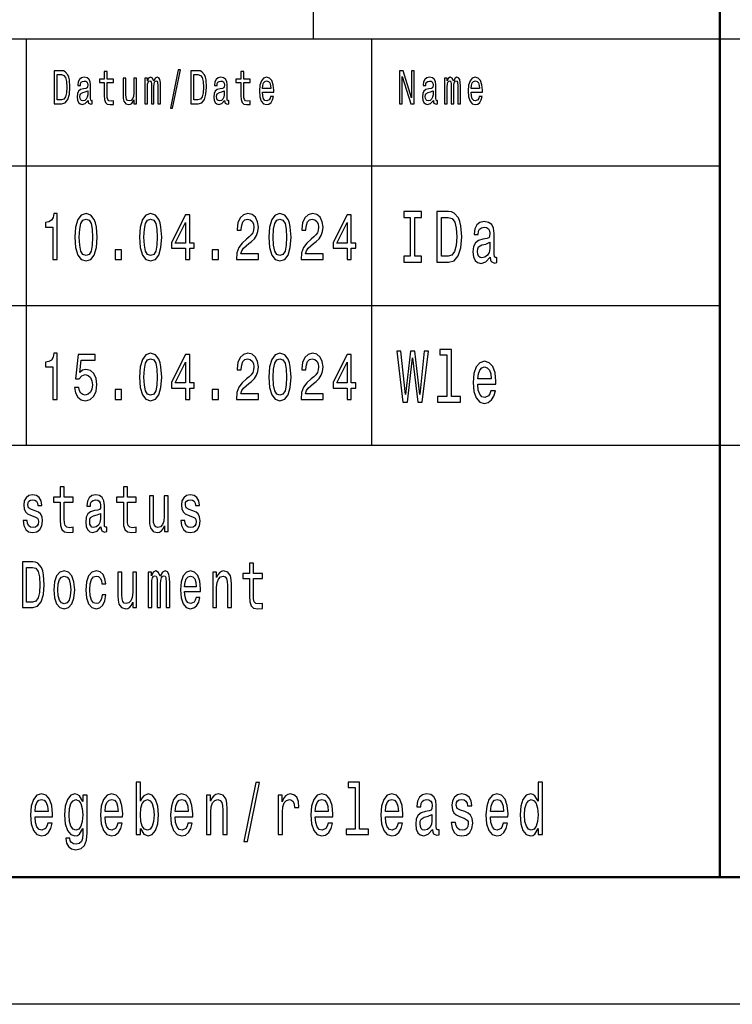
# Model space of a CAD drawing. Extents: x 0 to 1189, y 0 to 841.
# Drawn here: x 1077 to 1105, y 0 to 39 of the extents above; entities that cross this region are included whole.
import ezdxf

# ---------------------------------------------------------------- set-up
doc = ezdxf.new("R2010")
doc.units = 0

msp = doc.modelspace()

# ---------------------------------------------------------------- linework, layer by layer
at = {"color": 7, "lineweight": 25}
for p, q in [((1089, 38), (1089, 55)), ((1004, 38), (1184, 38)), ((1077.7, 22), (1077.7, 38)), ((1091.3, 22), (1091.3, 38)), ((1064, 33), (1105, 33)), ((1064, 27.5), (1105, 27.5)), ((1064, 22), (1184, 22)), ((1189, 0), (0, 0))]:
    msp.add_line(p, q, dxfattribs=at)
at = {"color": 7, "lineweight": 50}
for p, q in [((1105, 5), (1105, 55)), ((1184, 5), (5, 5))]:
    msp.add_line(p, q, dxfattribs=at)
at = {"color": 7, "lineweight": 25}
for points in [[(1079.082, 36.742), (1078.788, 36.742), (1078.788, 35.442), (1079.082, 35.442), (1079.221, 35.483), (1079.324, 35.609), (1079.388, 35.813), (1079.411, 36.092), (1079.39, 36.377), (1079.365, 36.489), (1079.329, 36.579), (1079.226, 36.701), (1079.159, 36.731)], [(1079.073, 36.587), (1079.17, 36.559), (1079.236, 36.472), (1079.276, 36.319), (1079.288, 36.092), (1079.274, 35.873), (1079.235, 35.719), (1079.167, 35.628), (1079.073, 35.598), (1078.906, 35.598), (1078.906, 36.587)], [(1080.123, 35.573), (1080.123, 35.568), (1080.129, 35.504), (1080.148, 35.459), (1080.229, 35.423), (1080.291, 35.438), (1080.291, 35.566), (1080.264, 35.56), (1080.229, 35.584), (1080.222, 35.659), (1080.222, 36.18), (1080.207, 36.313), (1080.162, 36.407), (1080.085, 36.463), (1079.975, 36.484), (1079.868, 36.461), (1079.789, 36.397), (1079.739, 36.298), (1079.723, 36.167), (1079.723, 36.156), (1079.823, 36.156), (1079.832, 36.234), (1079.86, 36.291), (1079.906, 36.324), (1079.971, 36.337), (1080.034, 36.328), (1080.078, 36.3), (1080.105, 36.251), (1080.114, 36.184), (1080.109, 36.105), (1080.089, 36.066), (1080.037, 36.047), (1079.942, 36.032), (1079.832, 35.998), (1079.755, 35.938), (1079.709, 35.845), (1079.695, 35.706), (1079.708, 35.583), (1079.747, 35.491), (1079.811, 35.433), (1079.899, 35.412), (1080.017, 35.451)], [(1080.764, 36.274), (1080.764, 35.77), (1080.771, 35.607), (1080.807, 35.495), (1080.878, 35.429), (1080.999, 35.406), (1081.132, 35.416), (1081.132, 35.558), (1081.035, 35.547), (1080.947, 35.562), (1080.9, 35.609), (1080.88, 35.687), (1080.876, 35.798), (1080.876, 36.274), (1081.132, 36.274), (1081.132, 36.414), (1080.876, 36.414), (1080.876, 36.708), (1080.764, 36.708), (1080.764, 36.414), (1080.57, 36.414), (1080.57, 36.274)], [(1082.037, 36.448), (1081.925, 36.448), (1081.925, 35.867), (1081.913, 35.732), (1081.876, 35.635), (1081.818, 35.575), (1081.743, 35.556), (1081.683, 35.571), (1081.645, 35.616), (1081.624, 35.693), (1081.618, 35.802), (1081.618, 36.448), (1081.506, 36.448), (1081.506, 35.787), (1081.51, 35.654), (1081.534, 35.543), (1081.608, 35.442), (1081.727, 35.406), (1081.79, 35.42), (1081.845, 35.453), (1081.892, 35.511), (1081.93, 35.596), (1081.93, 35.442), (1082.037, 35.442)], [(1082.362, 35.442), (1082.466, 35.442), (1082.466, 36.115), (1082.472, 36.216), (1082.491, 36.289), (1082.52, 36.332), (1082.558, 36.349), (1082.589, 36.334), (1082.609, 36.296), (1082.62, 36.233), (1082.624, 36.148), (1082.624, 35.442), (1082.72, 35.442), (1082.72, 36.115), (1082.727, 36.214), (1082.746, 36.287), (1082.776, 36.332), (1082.815, 36.349), (1082.845, 36.334), (1082.865, 36.296), (1082.878, 36.148), (1082.878, 35.442), (1082.981, 35.442), (1082.981, 36.137), (1082.975, 36.281), (1082.955, 36.392), (1082.914, 36.459), (1082.848, 36.484), (1082.77, 36.446), (1082.71, 36.337), (1082.663, 36.444), (1082.584, 36.484), (1082.511, 36.446), (1082.462, 36.341), (1082.462, 36.448), (1082.362, 36.448)], [(1083.369, 35.268), (1083.457, 35.268), (1083.765, 36.778), (1083.676, 36.778)], [(1084.463, 36.742), (1084.169, 36.742), (1084.169, 35.442), (1084.463, 35.442), (1084.602, 35.483), (1084.705, 35.609), (1084.769, 35.813), (1084.792, 36.092), (1084.771, 36.377), (1084.746, 36.489), (1084.71, 36.579), (1084.607, 36.701), (1084.539, 36.731)], [(1084.454, 36.587), (1084.551, 36.559), (1084.617, 36.472), (1084.657, 36.319), (1084.669, 36.092), (1084.655, 35.873), (1084.616, 35.719), (1084.548, 35.628), (1084.454, 35.598), (1084.287, 35.598), (1084.287, 36.587)], [(1085.504, 35.573), (1085.504, 35.568), (1085.51, 35.504), (1085.529, 35.459), (1085.609, 35.423), (1085.672, 35.438), (1085.672, 35.566), (1085.645, 35.56), (1085.609, 35.584), (1085.603, 35.659), (1085.603, 36.18), (1085.588, 36.313), (1085.543, 36.407), (1085.465, 36.463), (1085.356, 36.484), (1085.249, 36.461), (1085.17, 36.397), (1085.12, 36.298), (1085.104, 36.167), (1085.104, 36.156), (1085.204, 36.156), (1085.213, 36.234), (1085.241, 36.291), (1085.287, 36.324), (1085.352, 36.337), (1085.415, 36.328), (1085.459, 36.3), (1085.486, 36.251), (1085.495, 36.184), (1085.49, 36.105), (1085.469, 36.066), (1085.418, 36.047), (1085.323, 36.032), (1085.213, 35.998), (1085.136, 35.938), (1085.09, 35.845), (1085.076, 35.706), (1085.089, 35.583), (1085.128, 35.491), (1085.192, 35.433), (1085.28, 35.412), (1085.398, 35.451)], [(1086.145, 36.274), (1086.145, 35.77), (1086.152, 35.607), (1086.188, 35.495), (1086.259, 35.429), (1086.38, 35.406), (1086.513, 35.416), (1086.513, 35.558), (1086.416, 35.547), (1086.328, 35.562), (1086.281, 35.609), (1086.26, 35.687), (1086.257, 35.798), (1086.257, 36.274), (1086.513, 36.274), (1086.513, 36.414), (1086.257, 36.414), (1086.257, 36.708), (1086.145, 36.708), (1086.145, 36.414), (1085.951, 36.414), (1085.951, 36.274)], [(1086.989, 35.897), (1087.438, 35.897), (1087.439, 35.974), (1087.418, 36.189), (1087.362, 36.351), (1087.273, 36.448), (1087.155, 36.484), (1087.039, 36.446), (1086.95, 36.341), (1086.892, 36.171), (1086.872, 35.946), (1086.891, 35.716), (1086.948, 35.547), (1087.036, 35.442), (1087.151, 35.406), (1087.25, 35.431), (1087.332, 35.495), (1087.392, 35.596), (1087.426, 35.731), (1087.315, 35.731), (1087.292, 35.656), (1087.259, 35.599), (1087.165, 35.554), (1087.092, 35.575), (1087.037, 35.641), (1087.002, 35.747), (1086.989, 35.892)], [(1092.393, 35.442), (1092.499, 35.442), (1092.499, 36.508), (1092.838, 35.442), (1092.974, 35.442), (1092.974, 36.742), (1092.867, 36.742), (1092.867, 35.676), (1092.532, 36.742), (1092.393, 36.742)], [(1093.723, 35.573), (1093.723, 35.568), (1093.729, 35.504), (1093.748, 35.459), (1093.829, 35.423), (1093.891, 35.438), (1093.891, 35.566), (1093.864, 35.56), (1093.829, 35.584), (1093.822, 35.659), (1093.822, 36.18), (1093.807, 36.313), (1093.762, 36.407), (1093.685, 36.463), (1093.575, 36.484), (1093.468, 36.461), (1093.389, 36.397), (1093.339, 36.298), (1093.323, 36.167), (1093.323, 36.156), (1093.424, 36.156), (1093.432, 36.234), (1093.461, 36.291), (1093.506, 36.324), (1093.571, 36.337), (1093.634, 36.328), (1093.678, 36.3), (1093.705, 36.251), (1093.714, 36.184), (1093.709, 36.105), (1093.689, 36.066), (1093.638, 36.047), (1093.542, 36.032), (1093.432, 35.998), (1093.355, 35.938), (1093.309, 35.845), (1093.295, 35.706), (1093.308, 35.583), (1093.347, 35.491), (1093.411, 35.433), (1093.499, 35.412), (1093.617, 35.451)], [(1094.169, 35.442), (1094.272, 35.442), (1094.272, 36.115), (1094.278, 36.216), (1094.297, 36.289), (1094.327, 36.332), (1094.365, 36.349), (1094.396, 36.334), (1094.416, 36.296), (1094.426, 36.233), (1094.43, 36.148), (1094.43, 35.442), (1094.527, 35.442), (1094.527, 36.115), (1094.533, 36.214), (1094.552, 36.287), (1094.583, 36.332), (1094.621, 36.349), (1094.652, 36.334), (1094.672, 36.296), (1094.685, 36.148), (1094.685, 35.442), (1094.788, 35.442), (1094.788, 36.137), (1094.781, 36.281), (1094.761, 36.392), (1094.72, 36.459), (1094.654, 36.484), (1094.576, 36.446), (1094.517, 36.337), (1094.469, 36.444), (1094.391, 36.484), (1094.318, 36.446), (1094.268, 36.341), (1094.268, 36.448), (1094.169, 36.448)], [(1095.208, 35.897), (1095.657, 35.897), (1095.658, 35.974), (1095.638, 36.189), (1095.582, 36.351), (1095.492, 36.448), (1095.374, 36.484), (1095.258, 36.446), (1095.169, 36.341), (1095.111, 36.171), (1095.091, 35.946), (1095.11, 35.716), (1095.167, 35.547), (1095.255, 35.442), (1095.37, 35.406), (1095.469, 35.431), (1095.551, 35.495), (1095.611, 35.596), (1095.645, 35.731), (1095.534, 35.731), (1095.511, 35.656), (1095.478, 35.599), (1095.384, 35.554), (1095.312, 35.575), (1095.257, 35.641), (1095.221, 35.747), (1095.208, 35.892)], [(1086.989, 36.036), (1087.003, 36.165), (1087.037, 36.261), (1087.09, 36.319), (1087.158, 36.339), (1087.226, 36.319), (1087.278, 36.261), (1087.31, 36.165), (1087.322, 36.036)], [(1095.208, 36.036), (1095.222, 36.165), (1095.257, 36.261), (1095.309, 36.319), (1095.378, 36.339), (1095.445, 36.319), (1095.497, 36.261), (1095.529, 36.165), (1095.541, 36.036)], [(1080.11, 35.794), (1080.095, 35.697), (1080.054, 35.622), (1079.993, 35.573), (1079.918, 35.556), (1079.869, 35.566), (1079.835, 35.596), (1079.813, 35.648), (1079.807, 35.721), (1079.812, 35.787), (1079.832, 35.834), (1079.914, 35.886), (1080.017, 35.909), (1080.11, 35.953)], [(1085.491, 35.794), (1085.476, 35.697), (1085.435, 35.622), (1085.374, 35.573), (1085.299, 35.556), (1085.25, 35.566), (1085.216, 35.596), (1085.194, 35.648), (1085.188, 35.721), (1085.193, 35.787), (1085.213, 35.834), (1085.295, 35.886), (1085.398, 35.909), (1085.491, 35.953)], [(1093.71, 35.794), (1093.695, 35.697), (1093.654, 35.622), (1093.593, 35.573), (1093.518, 35.556), (1093.469, 35.566), (1093.435, 35.596), (1093.413, 35.648), (1093.407, 35.721), (1093.412, 35.787), (1093.432, 35.834), (1093.514, 35.886), (1093.617, 35.909), (1093.71, 35.953)], [(1078.739, 29.307), (1078.904, 29.307), (1078.904, 31.12), (1078.781, 31.12), (1078.748, 30.962), (1078.683, 30.856), (1078.583, 30.793), (1078.445, 30.773), (1078.445, 30.588), (1078.739, 30.588)], [(1079.607, 30.186), (1079.634, 29.779), (1079.72, 29.489), (1079.856, 29.312), (1080.045, 29.255), (1080.232, 29.312), (1080.368, 29.489), (1080.451, 29.779), (1080.48, 30.186), (1080.451, 30.591), (1080.417, 30.752), (1080.368, 30.884), (1080.232, 31.061), (1080.045, 31.12), (1079.856, 31.061), (1079.72, 30.882), (1079.634, 30.591)], [(1082.153, 30.186), (1082.18, 29.779), (1082.266, 29.489), (1082.402, 29.312), (1082.59, 29.255), (1082.777, 29.312), (1082.914, 29.489), (1082.997, 29.779), (1083.026, 30.186), (1082.997, 30.591), (1082.963, 30.752), (1082.914, 30.884), (1082.777, 31.061), (1082.59, 31.12), (1082.402, 31.061), (1082.266, 30.882), (1082.18, 30.591)], [(1083.963, 29.307), (1084.127, 29.307), (1084.127, 29.753), (1084.306, 29.753), (1084.306, 29.961), (1084.127, 29.961), (1084.127, 31.068), (1083.962, 31.068), (1083.41, 29.982), (1083.41, 29.753), (1083.963, 29.753)], [(1085.966, 29.307), (1086.832, 29.307), (1086.832, 29.53), (1086.148, 29.53), (1086.186, 29.652), (1086.251, 29.753), (1086.453, 29.937), (1086.56, 30.015), (1086.68, 30.127), (1086.765, 30.256), (1086.814, 30.41), (1086.832, 30.583), (1086.802, 30.801), (1086.716, 30.972), (1086.585, 31.081), (1086.417, 31.12), (1086.242, 31.076), (1086.11, 30.954), (1086.025, 30.76), (1085.995, 30.503), (1085.995, 30.467), (1086.161, 30.467), (1086.161, 30.487), (1086.177, 30.664), (1086.226, 30.793), (1086.304, 30.876), (1086.408, 30.905), (1086.513, 30.879), (1086.591, 30.814), (1086.642, 30.713), (1086.66, 30.586), (1086.647, 30.467), (1086.613, 30.365), (1086.555, 30.277), (1086.475, 30.199), (1086.368, 30.116), (1086.19, 29.956), (1086.064, 29.784), (1085.99, 29.577), (1085.966, 29.315)], [(1087.245, 30.186), (1087.272, 29.779), (1087.357, 29.489), (1087.494, 29.312), (1087.682, 29.255), (1087.869, 29.312), (1088.005, 29.489), (1088.089, 29.779), (1088.118, 30.186), (1088.089, 30.591), (1088.055, 30.752), (1088.005, 30.884), (1087.869, 31.061), (1087.682, 31.12), (1087.494, 31.061), (1087.357, 30.882), (1087.272, 30.591)], [(1088.512, 29.307), (1089.378, 29.307), (1089.378, 29.53), (1088.694, 29.53), (1088.732, 29.652), (1088.797, 29.753), (1088.999, 29.937), (1089.106, 30.015), (1089.226, 30.127), (1089.311, 30.256), (1089.36, 30.41), (1089.378, 30.583), (1089.348, 30.801), (1089.262, 30.972), (1089.131, 31.081), (1088.963, 31.12), (1088.788, 31.076), (1088.656, 30.954), (1088.57, 30.76), (1088.541, 30.503), (1088.541, 30.467), (1088.707, 30.467), (1088.707, 30.487), (1088.723, 30.664), (1088.772, 30.793), (1088.85, 30.876), (1088.953, 30.905), (1089.059, 30.879), (1089.137, 30.814), (1089.188, 30.713), (1089.206, 30.586), (1089.193, 30.467), (1089.159, 30.365), (1089.101, 30.277), (1089.021, 30.199), (1088.914, 30.116), (1088.736, 29.956), (1088.61, 29.784), (1088.536, 29.577), (1088.512, 29.315)], [(1090.328, 29.307), (1090.492, 29.307), (1090.492, 29.753), (1090.671, 29.753), (1090.671, 29.961), (1090.492, 29.961), (1090.492, 31.068), (1090.326, 31.068), (1089.774, 29.982), (1089.774, 29.753), (1090.328, 29.753)], [(1092.814, 29.445), (1092.556, 29.445), (1092.556, 29.202), (1093.258, 29.202), (1093.258, 29.445), (1093, 29.445), (1093, 30.96), (1093.258, 30.96), (1093.258, 31.202), (1092.556, 31.202), (1092.556, 30.96), (1092.814, 30.96)], [(1094.32, 31.202), (1093.854, 31.202), (1093.854, 29.202), (1094.32, 29.202), (1094.54, 29.266), (1094.703, 29.459), (1094.804, 29.773), (1094.84, 30.202), (1094.808, 30.64), (1094.767, 30.813), (1094.711, 30.952), (1094.548, 31.139), (1094.441, 31.185)], [(1079.781, 30.186), (1079.796, 30.5), (1079.841, 30.726), (1079.923, 30.858), (1080.045, 30.905), (1080.164, 30.858), (1080.246, 30.726), (1080.292, 30.5), (1080.306, 30.186), (1080.292, 29.87), (1080.246, 29.644), (1080.164, 29.512), (1080.045, 29.468), (1079.923, 29.512), (1079.841, 29.644), (1079.796, 29.87)], [(1082.327, 30.186), (1082.342, 30.5), (1082.387, 30.726), (1082.469, 30.858), (1082.59, 30.905), (1082.71, 30.858), (1082.792, 30.726), (1082.837, 30.5), (1082.852, 30.186), (1082.837, 29.87), (1082.792, 29.644), (1082.71, 29.512), (1082.59, 29.468), (1082.469, 29.512), (1082.387, 29.644), (1082.342, 29.87)], [(1083.562, 29.961), (1083.963, 30.767), (1083.963, 29.961)], [(1087.419, 30.186), (1087.434, 30.5), (1087.479, 30.726), (1087.561, 30.858), (1087.682, 30.905), (1087.802, 30.858), (1087.884, 30.726), (1087.929, 30.5), (1087.944, 30.186), (1087.929, 29.87), (1087.884, 29.644), (1087.802, 29.512), (1087.682, 29.468), (1087.561, 29.512), (1087.479, 29.644), (1087.434, 29.87)], [(1089.927, 29.961), (1090.328, 30.767), (1090.328, 29.961)], [(1094.306, 30.963), (1094.459, 30.92), (1094.564, 30.787), (1094.626, 30.551), (1094.646, 30.202), (1094.624, 29.865), (1094.562, 29.629), (1094.455, 29.488), (1094.306, 29.442), (1094.041, 29.442), (1094.041, 30.963)], [(1095.962, 29.404), (1095.962, 29.396), (1095.972, 29.298), (1096.002, 29.228), (1096.129, 29.174), (1096.228, 29.197), (1096.228, 29.393), (1096.186, 29.384), (1096.129, 29.421), (1096.119, 29.537), (1096.119, 30.338), (1096.095, 30.543), (1096.025, 30.687), (1095.901, 30.773), (1095.728, 30.805), (1095.559, 30.77), (1095.433, 30.672), (1095.355, 30.519), (1095.329, 30.318), (1095.329, 30.3), (1095.488, 30.3), (1095.502, 30.421), (1095.546, 30.508), (1095.619, 30.56), (1095.722, 30.58), (1095.821, 30.566), (1095.891, 30.522), (1095.934, 30.447), (1095.948, 30.344), (1095.94, 30.223), (1095.908, 30.162), (1095.827, 30.133), (1095.676, 30.11), (1095.502, 30.058), (1095.379, 29.966), (1095.306, 29.822), (1095.284, 29.609), (1095.304, 29.419), (1095.367, 29.277), (1095.468, 29.188), (1095.607, 29.156), (1095.795, 29.217)], [(1095.942, 29.744), (1095.918, 29.594), (1095.853, 29.479), (1095.756, 29.404), (1095.637, 29.378), (1095.561, 29.393), (1095.506, 29.439), (1095.472, 29.519), (1095.462, 29.632), (1095.47, 29.733), (1095.502, 29.805), (1095.631, 29.885), (1095.795, 29.92), (1095.942, 29.989)], [(1081.192, 29.307), (1081.443, 29.307), (1081.443, 29.694), (1081.192, 29.694)], [(1085.011, 29.307), (1085.262, 29.307), (1085.262, 29.694), (1085.011, 29.694)], [(1078.739, 23.807), (1078.904, 23.807), (1078.904, 25.62), (1078.781, 25.62), (1078.748, 25.462), (1078.683, 25.356), (1078.583, 25.293), (1078.445, 25.273), (1078.445, 25.088), (1078.739, 25.088)], [(1082.153, 24.686), (1082.18, 24.279), (1082.266, 23.989), (1082.402, 23.812), (1082.59, 23.755), (1082.777, 23.812), (1082.914, 23.989), (1082.997, 24.279), (1083.026, 24.686), (1082.997, 25.091), (1082.963, 25.252), (1082.914, 25.384), (1082.777, 25.561), (1082.59, 25.62), (1082.402, 25.561), (1082.266, 25.382), (1082.18, 25.091)], [(1085.966, 23.807), (1086.832, 23.807), (1086.832, 24.03), (1086.148, 24.03), (1086.186, 24.152), (1086.251, 24.253), (1086.453, 24.437), (1086.56, 24.515), (1086.68, 24.627), (1086.765, 24.756), (1086.814, 24.91), (1086.832, 25.083), (1086.802, 25.301), (1086.716, 25.472), (1086.585, 25.581), (1086.417, 25.62), (1086.242, 25.576), (1086.11, 25.454), (1086.025, 25.26), (1085.995, 25.003), (1085.995, 24.967), (1086.161, 24.967), (1086.161, 24.987), (1086.177, 25.164), (1086.226, 25.293), (1086.304, 25.376), (1086.408, 25.405), (1086.513, 25.379), (1086.591, 25.314), (1086.642, 25.213), (1086.66, 25.086), (1086.647, 24.967), (1086.613, 24.865), (1086.555, 24.777), (1086.475, 24.699), (1086.368, 24.616), (1086.19, 24.456), (1086.064, 24.284), (1085.99, 24.077), (1085.966, 23.815)], [(1087.245, 24.686), (1087.272, 24.279), (1087.357, 23.989), (1087.494, 23.812), (1087.682, 23.755), (1087.869, 23.812), (1088.005, 23.989), (1088.089, 24.279), (1088.118, 24.686), (1088.089, 25.091), (1088.055, 25.252), (1088.005, 25.384), (1087.869, 25.561), (1087.682, 25.62), (1087.494, 25.561), (1087.357, 25.382), (1087.272, 25.091)], [(1088.512, 23.807), (1089.378, 23.807), (1089.378, 24.03), (1088.694, 24.03), (1088.732, 24.152), (1088.797, 24.253), (1088.999, 24.437), (1089.106, 24.515), (1089.226, 24.627), (1089.311, 24.756), (1089.36, 24.91), (1089.378, 25.083), (1089.348, 25.301), (1089.262, 25.472), (1089.131, 25.581), (1088.963, 25.62), (1088.788, 25.576), (1088.656, 25.454), (1088.57, 25.26), (1088.541, 25.003), (1088.541, 24.967), (1088.707, 24.967), (1088.707, 24.987), (1088.723, 25.164), (1088.772, 25.293), (1088.85, 25.376), (1088.953, 25.405), (1089.059, 25.379), (1089.137, 25.314), (1089.188, 25.213), (1089.206, 25.086), (1089.193, 24.967), (1089.159, 24.865), (1089.101, 24.777), (1089.021, 24.699), (1088.914, 24.616), (1088.736, 24.456), (1088.61, 24.284), (1088.536, 24.077), (1088.512, 23.815)], [(1092.526, 23.702), (1092.703, 23.702), (1092.905, 25.437), (1093.113, 23.702), (1093.282, 23.702), (1093.529, 25.705), (1093.367, 25.705), (1093.194, 24.002), (1092.994, 25.705), (1092.818, 25.705), (1092.623, 24.002), (1092.449, 25.705), (1092.284, 25.705)], [(1094.257, 25.558), (1094.257, 23.916), (1093.892, 23.916), (1093.892, 23.702), (1094.798, 23.702), (1094.798, 23.916), (1094.435, 23.916), (1094.435, 25.772), (1093.979, 25.772), (1093.979, 25.558)], [(1079.594, 24.277), (1079.634, 24.064), (1079.723, 23.898), (1079.854, 23.794), (1080.021, 23.755), (1080.204, 23.802), (1080.348, 23.929), (1080.438, 24.131), (1080.473, 24.391), (1080.442, 24.632), (1080.355, 24.821), (1080.219, 24.943), (1080.043, 24.987), (1079.907, 24.956), (1079.801, 24.871), (1079.852, 25.356), (1080.404, 25.356), (1080.404, 25.568), (1079.73, 25.568), (1079.631, 24.614), (1079.776, 24.614), (1079.881, 24.736), (1080.016, 24.78), (1080.132, 24.751), (1080.221, 24.668), (1080.277, 24.541), (1080.297, 24.378), (1080.277, 24.214), (1080.219, 24.087), (1080.13, 24.007), (1080.016, 23.978), (1079.919, 23.997), (1079.845, 24.056), (1079.79, 24.15), (1079.763, 24.277)], [(1082.327, 24.686), (1082.342, 25), (1082.387, 25.226), (1082.469, 25.358), (1082.59, 25.405), (1082.71, 25.358), (1082.792, 25.226), (1082.837, 25), (1082.852, 24.686), (1082.837, 24.37), (1082.792, 24.144), (1082.71, 24.012), (1082.59, 23.968), (1082.469, 24.012), (1082.387, 24.144), (1082.342, 24.37)], [(1083.963, 23.807), (1084.127, 23.807), (1084.127, 24.253), (1084.306, 24.253), (1084.306, 24.461), (1084.127, 24.461), (1084.127, 25.568), (1083.962, 25.568), (1083.41, 24.482), (1083.41, 24.253), (1083.963, 24.253)], [(1083.562, 24.461), (1083.963, 25.267), (1083.963, 24.461)], [(1087.419, 24.686), (1087.434, 25), (1087.479, 25.226), (1087.561, 25.358), (1087.682, 25.405), (1087.802, 25.358), (1087.884, 25.226), (1087.929, 25), (1087.944, 24.686), (1087.929, 24.37), (1087.884, 24.144), (1087.802, 24.012), (1087.682, 23.968), (1087.561, 24.012), (1087.479, 24.144), (1087.434, 24.37)], [(1090.328, 23.807), (1090.492, 23.807), (1090.492, 24.253), (1090.671, 24.253), (1090.671, 24.461), (1090.492, 24.461), (1090.492, 25.568), (1090.326, 25.568), (1089.774, 24.482), (1089.774, 24.253), (1090.328, 24.253)], [(1089.927, 24.461), (1090.328, 25.267), (1090.328, 24.461)], [(1095.474, 24.403), (1096.184, 24.403), (1096.186, 24.521), (1096.154, 24.852), (1096.065, 25.1), (1095.924, 25.25), (1095.736, 25.305), (1095.552, 25.247), (1095.411, 25.086), (1095.321, 24.823), (1095.288, 24.478), (1095.318, 24.123), (1095.409, 23.864), (1095.548, 23.702), (1095.73, 23.648), (1095.887, 23.685), (1096.016, 23.783), (1096.111, 23.939), (1096.166, 24.146), (1095.99, 24.146), (1095.954, 24.031), (1095.901, 23.945), (1095.752, 23.875), (1095.637, 23.907), (1095.551, 24.008), (1095.494, 24.172), (1095.474, 24.394)], [(1095.474, 24.616), (1095.496, 24.815), (1095.551, 24.962), (1095.633, 25.051), (1095.742, 25.083), (1095.849, 25.051), (1095.932, 24.962), (1095.982, 24.815), (1096, 24.616)], [(1081.192, 23.807), (1081.443, 23.807), (1081.443, 24.194), (1081.192, 24.194)], [(1085.011, 23.807), (1085.262, 23.807), (1085.262, 24.194), (1085.011, 24.194)], [(1079.033, 19.764), (1079.033, 19.066), (1079.044, 18.84), (1079.093, 18.685), (1079.192, 18.594), (1079.359, 18.563), (1079.543, 18.576), (1079.543, 18.773), (1079.409, 18.757), (1079.287, 18.778), (1079.222, 18.843), (1079.193, 18.952), (1079.188, 19.105), (1079.188, 19.764), (1079.543, 19.764), (1079.543, 19.958), (1079.188, 19.958), (1079.188, 20.365), (1079.033, 20.365), (1079.033, 19.958), (1078.765, 19.958), (1078.765, 19.764)], [(1081.516, 19.764), (1081.516, 19.066), (1081.527, 18.84), (1081.577, 18.685), (1081.675, 18.594), (1081.843, 18.563), (1082.026, 18.576), (1082.026, 18.773), (1081.892, 18.757), (1081.771, 18.778), (1081.705, 18.843), (1081.677, 18.952), (1081.672, 19.105), (1081.672, 19.764), (1082.026, 19.764), (1082.026, 19.958), (1081.672, 19.958), (1081.672, 20.365), (1081.516, 20.365), (1081.516, 19.958), (1081.248, 19.958), (1081.248, 19.764)], [(1078.047, 19.424), (1077.897, 19.476), (1077.786, 19.535), (1077.749, 19.657), (1077.76, 19.743), (1077.797, 19.805), (1077.857, 19.844), (1077.943, 19.86), (1078.026, 19.844), (1078.091, 19.797), (1078.133, 19.727), (1078.151, 19.634), (1078.303, 19.634), (1078.303, 19.639), (1078.276, 19.808), (1078.204, 19.94), (1078.091, 20.023), (1077.943, 20.054), (1077.793, 20.023), (1077.684, 19.937), (1077.615, 19.81), (1077.594, 19.65), (1077.61, 19.494), (1077.659, 19.385), (1077.74, 19.307), (1077.858, 19.253), (1078.031, 19.19), (1078.137, 19.126), (1078.165, 19.074), (1078.176, 18.996), (1078.16, 18.9), (1078.118, 18.827), (1078.049, 18.781), (1077.957, 18.765), (1077.86, 18.781), (1077.79, 18.835), (1077.742, 18.923), (1077.723, 19.045), (1077.573, 19.045), (1077.597, 18.838), (1077.67, 18.687), (1077.784, 18.597), (1077.943, 18.563), (1078.109, 18.597), (1078.23, 18.687), (1078.305, 18.833), (1078.331, 19.022), (1078.312, 19.185), (1078.257, 19.297), (1078.167, 19.369)], [(1080.629, 18.794), (1080.629, 18.786), (1080.638, 18.698), (1080.665, 18.635), (1080.776, 18.586), (1080.862, 18.607), (1080.862, 18.783), (1080.825, 18.776), (1080.776, 18.809), (1080.767, 18.913), (1080.767, 19.634), (1080.746, 19.818), (1080.684, 19.948), (1080.576, 20.026), (1080.425, 20.054), (1080.276, 20.023), (1080.167, 19.935), (1080.098, 19.797), (1080.075, 19.616), (1080.075, 19.6), (1080.215, 19.6), (1080.227, 19.709), (1080.266, 19.787), (1080.329, 19.834), (1080.419, 19.852), (1080.506, 19.839), (1080.568, 19.8), (1080.605, 19.733), (1080.617, 19.639), (1080.61, 19.53), (1080.582, 19.476), (1080.511, 19.45), (1080.379, 19.429), (1080.227, 19.382), (1080.12, 19.299), (1080.056, 19.17), (1080.037, 18.978), (1080.054, 18.807), (1080.109, 18.68), (1080.197, 18.599), (1080.319, 18.571), (1080.483, 18.625)], [(1083.28, 20.005), (1083.125, 20.005), (1083.125, 19.201), (1083.107, 19.014), (1083.056, 18.879), (1082.977, 18.796), (1082.873, 18.77), (1082.79, 18.791), (1082.737, 18.853), (1082.707, 18.96), (1082.7, 19.11), (1082.7, 20.005), (1082.545, 20.005), (1082.545, 19.089), (1082.55, 18.905), (1082.584, 18.752), (1082.686, 18.612), (1082.85, 18.563), (1082.938, 18.581), (1083.014, 18.628), (1083.079, 18.708), (1083.132, 18.825), (1083.132, 18.612), (1083.28, 18.612)], [(1084.256, 19.424), (1084.106, 19.476), (1083.995, 19.535), (1083.958, 19.657), (1083.968, 19.743), (1084.005, 19.805), (1084.065, 19.844), (1084.152, 19.86), (1084.235, 19.844), (1084.3, 19.797), (1084.342, 19.727), (1084.36, 19.634), (1084.511, 19.634), (1084.511, 19.639), (1084.485, 19.808), (1084.413, 19.94), (1084.3, 20.023), (1084.152, 20.054), (1084.002, 20.023), (1083.892, 19.937), (1083.824, 19.81), (1083.802, 19.65), (1083.818, 19.494), (1083.868, 19.385), (1083.949, 19.307), (1084.067, 19.253), (1084.24, 19.19), (1084.346, 19.126), (1084.374, 19.074), (1084.385, 18.996), (1084.369, 18.9), (1084.326, 18.827), (1084.258, 18.781), (1084.166, 18.765), (1084.069, 18.781), (1083.998, 18.835), (1083.951, 18.923), (1083.931, 19.045), (1083.781, 19.045), (1083.806, 18.838), (1083.878, 18.687), (1083.993, 18.597), (1084.152, 18.563), (1084.318, 18.597), (1084.439, 18.687), (1084.513, 18.833), (1084.54, 19.022), (1084.52, 19.185), (1084.466, 19.297), (1084.376, 19.369)], [(1080.612, 19.1), (1080.59, 18.965), (1080.534, 18.861), (1080.449, 18.794), (1080.345, 18.77), (1080.278, 18.783), (1080.231, 18.825), (1080.201, 18.897), (1080.192, 18.999), (1080.199, 19.089), (1080.227, 19.154), (1080.34, 19.227), (1080.483, 19.258), (1080.612, 19.32)], [(1077.947, 17.412), (1077.539, 17.412), (1077.539, 15.612), (1077.947, 15.612), (1078.139, 15.669), (1078.282, 15.843), (1078.37, 16.126), (1078.401, 16.512), (1078.373, 16.906), (1078.338, 17.062), (1078.289, 17.186), (1078.146, 17.355), (1078.052, 17.397)], [(1077.934, 17.197), (1078.068, 17.158), (1078.16, 17.039), (1078.215, 16.826), (1078.232, 16.512), (1078.213, 16.209), (1078.158, 15.996), (1078.065, 15.869), (1077.934, 15.827), (1077.703, 15.827), (1077.703, 17.197)], [(1078.779, 16.307), (1078.807, 15.991), (1078.888, 15.757), (1079.017, 15.612), (1079.19, 15.563), (1079.361, 15.612), (1079.49, 15.755), (1079.571, 15.988), (1079.601, 16.307), (1079.571, 16.624), (1079.49, 16.86), (1079.361, 17.002), (1079.19, 17.054), (1079.017, 17.002), (1078.888, 16.857), (1078.807, 16.624)], [(1080.67, 16.543), (1080.823, 16.543), (1080.792, 16.751), (1080.716, 16.914), (1080.598, 17.015), (1080.444, 17.054), (1080.275, 17.002), (1080.146, 16.857), (1080.065, 16.621), (1080.037, 16.305), (1080.063, 15.991), (1080.142, 15.757), (1080.268, 15.612), (1080.439, 15.563), (1080.59, 15.602), (1080.709, 15.711), (1080.79, 15.882), (1080.825, 16.11), (1080.677, 16.11), (1080.65, 15.965), (1080.601, 15.856), (1080.531, 15.788), (1080.444, 15.768), (1080.337, 15.801), (1080.259, 15.905), (1080.211, 16.074), (1080.195, 16.312), (1080.211, 16.546), (1080.261, 16.714), (1080.34, 16.818), (1080.444, 16.854), (1080.536, 16.831), (1080.605, 16.771), (1080.65, 16.673)], [(1082.488, 15.612), (1082.631, 15.612), (1082.631, 16.543), (1082.64, 16.683), (1082.667, 16.784), (1082.707, 16.844), (1082.76, 16.867), (1082.802, 16.847), (1082.831, 16.795), (1082.845, 16.707), (1082.85, 16.59), (1082.85, 15.612), (1082.984, 15.612), (1082.984, 16.543), (1082.993, 16.681), (1083.019, 16.782), (1083.062, 16.844), (1083.115, 16.867), (1083.157, 16.847), (1083.185, 16.795), (1083.203, 16.59), (1083.203, 15.612), (1083.346, 15.612), (1083.346, 16.574), (1083.337, 16.774), (1083.309, 16.927), (1083.252, 17.02), (1083.16, 17.054), (1083.053, 17.002), (1082.97, 16.852), (1082.905, 17), (1082.795, 17.054), (1082.695, 17.002), (1082.626, 16.857), (1082.626, 17.005), (1082.488, 17.005)], [(1083.928, 16.242), (1084.548, 16.242), (1084.55, 16.349), (1084.522, 16.647), (1084.444, 16.87), (1084.321, 17.005), (1084.157, 17.054), (1083.996, 17.002), (1083.873, 16.857), (1083.794, 16.621), (1083.765, 16.31), (1083.792, 15.991), (1083.871, 15.757), (1083.993, 15.612), (1084.152, 15.563), (1084.289, 15.597), (1084.402, 15.685), (1084.485, 15.825), (1084.533, 16.012), (1084.379, 16.012), (1084.347, 15.908), (1084.302, 15.83), (1084.171, 15.768), (1084.071, 15.796), (1083.995, 15.887), (1083.945, 16.035), (1083.928, 16.235)], [(1085.034, 15.612), (1085.189, 15.612), (1085.189, 16.416), (1085.205, 16.6), (1085.256, 16.735), (1085.335, 16.818), (1085.441, 16.849), (1085.526, 16.823), (1085.579, 16.753), (1085.605, 16.637), (1085.614, 16.481), (1085.614, 15.612), (1085.769, 15.612), (1085.769, 16.528), (1085.762, 16.712), (1085.73, 16.865), (1085.626, 17.005), (1085.464, 17.054), (1085.374, 17.036), (1085.298, 16.987), (1085.233, 16.904), (1085.182, 16.792), (1085.182, 17.005), (1085.034, 17.005)], [(1086.484, 16.764), (1086.484, 16.066), (1086.494, 15.84), (1086.543, 15.685), (1086.642, 15.594), (1086.81, 15.563), (1086.993, 15.576), (1086.993, 15.773), (1086.859, 15.757), (1086.737, 15.778), (1086.672, 15.843), (1086.644, 15.952), (1086.639, 16.105), (1086.639, 16.764), (1086.993, 16.764), (1086.993, 16.958), (1086.639, 16.958), (1086.639, 17.365), (1086.484, 17.365), (1086.484, 16.958), (1086.215, 16.958), (1086.215, 16.764)], [(1078.938, 16.31), (1078.954, 16.543), (1079.003, 16.712), (1079.082, 16.816), (1079.19, 16.852), (1079.296, 16.816), (1079.375, 16.714), (1079.425, 16.543), (1079.442, 16.31), (1079.425, 16.074), (1079.375, 15.903), (1079.296, 15.799), (1079.19, 15.765), (1079.082, 15.799), (1079.003, 15.903), (1078.954, 16.074)], [(1082.039, 17.005), (1081.883, 17.005), (1081.883, 16.201), (1081.866, 16.014), (1081.815, 15.879), (1081.735, 15.796), (1081.631, 15.77), (1081.548, 15.791), (1081.495, 15.853), (1081.465, 15.96), (1081.458, 16.11), (1081.458, 17.005), (1081.303, 17.005), (1081.303, 16.089), (1081.308, 15.905), (1081.342, 15.752), (1081.444, 15.612), (1081.608, 15.563), (1081.696, 15.581), (1081.772, 15.628), (1081.838, 15.708), (1081.89, 15.825), (1081.89, 15.612), (1082.039, 15.612)], [(1083.928, 16.434), (1083.947, 16.613), (1083.995, 16.746), (1084.067, 16.826), (1084.162, 16.854), (1084.256, 16.826), (1084.328, 16.746), (1084.372, 16.613), (1084.388, 16.434)], [(1082.187, 6.919), (1082.315, 6.697), (1082.489, 6.625), (1082.654, 6.68), (1082.785, 6.844), (1082.867, 7.107), (1082.899, 7.455), (1082.867, 7.804), (1082.783, 8.063), (1082.654, 8.225), (1082.489, 8.282), (1082.317, 8.207), (1082.246, 8.115), (1082.187, 7.991), (1082.187, 8.749), (1082.015, 8.749), (1082.015, 6.68), (1082.187, 6.68)], [(1086.264, 6.412), (1086.399, 6.412), (1086.873, 8.735), (1086.736, 8.735)], [(1090.646, 8.536), (1090.646, 6.893), (1090.291, 6.893), (1090.291, 6.68), (1091.171, 6.68), (1091.171, 6.893), (1090.818, 6.893), (1090.818, 8.749), (1090.375, 8.749), (1090.375, 8.536)], [(1097.848, 6.919), (1097.848, 6.68), (1098.021, 6.68), (1098.021, 8.749), (1097.85, 8.749), (1097.85, 7.991), (1097.719, 8.21), (1097.639, 8.262), (1097.547, 8.282), (1097.38, 8.225), (1097.251, 8.063), (1097.166, 7.804), (1097.137, 7.455), (1097.166, 7.107), (1097.251, 6.844), (1097.38, 6.68), (1097.547, 6.625), (1097.639, 6.646), (1097.721, 6.697)], [(1078.036, 7.38), (1078.726, 7.38), (1078.728, 7.499), (1078.697, 7.83), (1078.611, 8.078), (1078.474, 8.228), (1078.291, 8.282), (1078.113, 8.225), (1077.976, 8.063), (1077.888, 7.801), (1077.856, 7.455), (1077.886, 7.101), (1077.974, 6.841), (1078.109, 6.68), (1078.285, 6.625), (1078.438, 6.663), (1078.564, 6.761), (1078.656, 6.916), (1078.709, 7.124), (1078.538, 7.124), (1078.503, 7.009), (1078.452, 6.922), (1078.307, 6.853), (1078.195, 6.885), (1078.111, 6.986), (1078.056, 7.15), (1078.036, 7.372)], [(1080.084, 6.749), (1080.084, 8.228), (1079.92, 8.228), (1079.92, 7.977), (1079.785, 8.205), (1079.702, 8.262), (1079.61, 8.282), (1079.444, 8.225), (1079.314, 8.063), (1079.23, 7.804), (1079.201, 7.455), (1079.23, 7.104), (1079.314, 6.844), (1079.444, 6.68), (1079.61, 6.625), (1079.704, 6.646), (1079.783, 6.697), (1079.92, 6.916), (1079.92, 6.697), (1079.904, 6.524), (1079.861, 6.401), (1079.779, 6.329), (1079.655, 6.303), (1079.547, 6.32), (1079.471, 6.363), (1079.426, 6.438), (1079.412, 6.539), (1079.246, 6.539), (1079.246, 6.527), (1079.271, 6.343), (1079.35, 6.205), (1079.475, 6.115), (1079.646, 6.084), (1079.849, 6.127), (1079.984, 6.248), (1080.061, 6.458)], [(1080.796, 7.38), (1081.486, 7.38), (1081.488, 7.499), (1081.456, 7.83), (1081.37, 8.078), (1081.233, 8.228), (1081.051, 8.282), (1080.872, 8.225), (1080.735, 8.063), (1080.647, 7.801), (1080.616, 7.455), (1080.645, 7.101), (1080.733, 6.841), (1080.868, 6.68), (1081.045, 6.625), (1081.198, 6.663), (1081.323, 6.761), (1081.415, 6.916), (1081.468, 7.124), (1081.298, 7.124), (1081.262, 7.009), (1081.211, 6.922), (1081.066, 6.853), (1080.955, 6.885), (1080.87, 6.986), (1080.816, 7.15), (1080.796, 7.372)], [(1083.555, 7.38), (1084.245, 7.38), (1084.247, 7.499), (1084.216, 7.83), (1084.13, 8.078), (1083.992, 8.228), (1083.81, 8.282), (1083.632, 8.225), (1083.495, 8.063), (1083.406, 7.801), (1083.375, 7.455), (1083.404, 7.101), (1083.493, 6.841), (1083.628, 6.68), (1083.804, 6.625), (1083.957, 6.663), (1084.083, 6.761), (1084.175, 6.916), (1084.228, 7.124), (1084.057, 7.124), (1084.022, 7.009), (1083.971, 6.922), (1083.826, 6.853), (1083.714, 6.885), (1083.63, 6.986), (1083.575, 7.15), (1083.555, 7.372)], [(1084.784, 6.68), (1084.957, 6.68), (1084.957, 7.573), (1084.974, 7.778), (1085.031, 7.928), (1085.119, 8.02), (1085.237, 8.055), (1085.331, 8.026), (1085.39, 7.948), (1085.419, 7.818), (1085.429, 7.646), (1085.429, 6.68), (1085.601, 6.68), (1085.601, 7.697), (1085.594, 7.902), (1085.558, 8.072), (1085.443, 8.228), (1085.262, 8.282), (1085.162, 8.262), (1085.078, 8.207), (1085.006, 8.115), (1084.949, 7.991), (1084.949, 8.228), (1084.784, 8.228)], [(1087.608, 6.68), (1087.781, 6.68), (1087.781, 7.565), (1087.798, 7.778), (1087.851, 7.931), (1087.938, 8.023), (1088.053, 8.055), (1088.139, 8.035), (1088.204, 7.977), (1088.243, 7.879), (1088.257, 7.746), (1088.431, 7.746), (1088.408, 7.98), (1088.343, 8.147), (1088.235, 8.248), (1088.088, 8.282), (1087.988, 8.259), (1087.902, 8.202), (1087.826, 8.104), (1087.765, 7.971), (1087.765, 8.228), (1087.608, 8.228)], [(1089.074, 7.38), (1089.764, 7.38), (1089.766, 7.499), (1089.735, 7.83), (1089.648, 8.078), (1089.511, 8.228), (1089.329, 8.282), (1089.151, 8.225), (1089.013, 8.063), (1088.925, 7.801), (1088.894, 7.455), (1088.923, 7.101), (1089.011, 6.841), (1089.147, 6.68), (1089.323, 6.625), (1089.476, 6.663), (1089.601, 6.761), (1089.693, 6.916), (1089.746, 7.124), (1089.576, 7.124), (1089.541, 7.009), (1089.49, 6.922), (1089.345, 6.853), (1089.233, 6.885), (1089.149, 6.986), (1089.094, 7.15), (1089.074, 7.372)], [(1091.834, 7.38), (1092.523, 7.38), (1092.525, 7.499), (1092.494, 7.83), (1092.408, 8.078), (1092.271, 8.228), (1092.088, 8.282), (1091.91, 8.225), (1091.773, 8.063), (1091.685, 7.801), (1091.653, 7.455), (1091.683, 7.101), (1091.771, 6.841), (1091.906, 6.68), (1092.083, 6.625), (1092.235, 6.663), (1092.361, 6.761), (1092.453, 6.916), (1092.506, 7.124), (1092.335, 7.124), (1092.3, 7.009), (1092.249, 6.922), (1092.104, 6.853), (1091.992, 6.885), (1091.908, 6.986), (1091.853, 7.15), (1091.834, 7.372)], [(1093.688, 6.882), (1093.688, 6.873), (1093.697, 6.775), (1093.727, 6.706), (1093.85, 6.651), (1093.946, 6.674), (1093.946, 6.87), (1093.905, 6.862), (1093.85, 6.899), (1093.84, 7.014), (1093.84, 7.816), (1093.817, 8.02), (1093.748, 8.164), (1093.629, 8.251), (1093.46, 8.282), (1093.296, 8.248), (1093.174, 8.15), (1093.098, 7.997), (1093.072, 7.795), (1093.072, 7.778), (1093.227, 7.778), (1093.241, 7.899), (1093.284, 7.986), (1093.354, 8.037), (1093.454, 8.058), (1093.55, 8.043), (1093.619, 8), (1093.66, 7.925), (1093.674, 7.821), (1093.666, 7.7), (1093.635, 7.64), (1093.556, 7.611), (1093.409, 7.588), (1093.241, 7.536), (1093.121, 7.444), (1093.051, 7.3), (1093.029, 7.086), (1093.049, 6.896), (1093.109, 6.755), (1093.208, 6.666), (1093.343, 6.634), (1093.525, 6.695)], [(1094.958, 7.582), (1094.791, 7.64), (1094.667, 7.706), (1094.626, 7.841), (1094.638, 7.937), (1094.679, 8.006), (1094.746, 8.049), (1094.842, 8.066), (1094.934, 8.049), (1095.007, 7.997), (1095.054, 7.919), (1095.073, 7.816), (1095.242, 7.816), (1095.242, 7.821), (1095.212, 8.009), (1095.132, 8.156), (1095.007, 8.248), (1094.842, 8.282), (1094.675, 8.248), (1094.554, 8.153), (1094.477, 8.012), (1094.454, 7.833), (1094.472, 7.66), (1094.526, 7.539), (1094.617, 7.452), (1094.748, 7.392), (1094.94, 7.323), (1095.057, 7.251), (1095.089, 7.193), (1095.101, 7.107), (1095.083, 7), (1095.036, 6.919), (1094.959, 6.867), (1094.858, 6.85), (1094.75, 6.867), (1094.671, 6.928), (1094.619, 7.026), (1094.597, 7.161), (1094.43, 7.161), (1094.458, 6.931), (1094.538, 6.764), (1094.666, 6.663), (1094.842, 6.625), (1095.026, 6.663), (1095.161, 6.764), (1095.244, 6.925), (1095.273, 7.135), (1095.251, 7.317), (1095.191, 7.441), (1095.091, 7.522)], [(1095.973, 7.38), (1096.663, 7.38), (1096.665, 7.499), (1096.633, 7.83), (1096.547, 8.078), (1096.41, 8.228), (1096.228, 8.282), (1096.049, 8.225), (1095.912, 8.063), (1095.824, 7.801), (1095.792, 7.455), (1095.822, 7.101), (1095.91, 6.841), (1096.045, 6.68), (1096.222, 6.625), (1096.375, 6.663), (1096.5, 6.761), (1096.592, 6.916), (1096.645, 7.124), (1096.474, 7.124), (1096.439, 7.009), (1096.388, 6.922), (1096.243, 6.853), (1096.131, 6.885), (1096.047, 6.986), (1095.992, 7.15), (1095.973, 7.372)], [(1078.036, 7.594), (1078.058, 7.793), (1078.111, 7.939), (1078.191, 8.029), (1078.297, 8.061), (1078.401, 8.029), (1078.481, 7.939), (1078.53, 7.793), (1078.548, 7.594)], [(1079.379, 7.455), (1079.397, 7.712), (1079.45, 7.902), (1079.532, 8.014), (1079.642, 8.055), (1079.757, 8.014), (1079.843, 7.902), (1079.896, 7.712), (1079.916, 7.455), (1079.896, 7.193), (1079.843, 7.006), (1079.757, 6.89), (1079.642, 6.853), (1079.532, 6.89), (1079.45, 7.006), (1079.397, 7.196)], [(1080.796, 7.594), (1080.818, 7.793), (1080.87, 7.939), (1080.951, 8.029), (1081.057, 8.061), (1081.16, 8.029), (1081.241, 7.939), (1081.29, 7.793), (1081.307, 7.594)], [(1082.722, 7.455), (1082.703, 7.196), (1082.65, 7.006), (1082.566, 6.89), (1082.46, 6.853), (1082.344, 6.89), (1082.26, 7.006), (1082.207, 7.193), (1082.189, 7.455), (1082.207, 7.715), (1082.26, 7.902), (1082.344, 8.014), (1082.46, 8.055), (1082.566, 8.014), (1082.65, 7.899), (1082.703, 7.712)], [(1083.555, 7.594), (1083.577, 7.793), (1083.63, 7.939), (1083.71, 8.029), (1083.816, 8.061), (1083.92, 8.029), (1084, 7.939), (1084.049, 7.793), (1084.067, 7.594)], [(1089.074, 7.594), (1089.096, 7.793), (1089.149, 7.939), (1089.229, 8.029), (1089.335, 8.061), (1089.439, 8.029), (1089.519, 7.939), (1089.568, 7.793), (1089.586, 7.594)], [(1091.834, 7.594), (1091.855, 7.793), (1091.908, 7.939), (1091.988, 8.029), (1092.094, 8.061), (1092.198, 8.029), (1092.278, 7.939), (1092.328, 7.793), (1092.345, 7.594)], [(1095.973, 7.594), (1095.994, 7.793), (1096.047, 7.939), (1096.128, 8.029), (1096.233, 8.061), (1096.337, 8.029), (1096.418, 7.939), (1096.467, 7.793), (1096.484, 7.594)], [(1097.576, 8.055), (1097.69, 8.014), (1097.776, 7.902), (1097.827, 7.715), (1097.846, 7.455), (1097.827, 7.193), (1097.776, 7.006), (1097.69, 6.89), (1097.576, 6.853), (1097.468, 6.89), (1097.386, 7.006), (1097.331, 7.196), (1097.313, 7.455), (1097.331, 7.712), (1097.386, 7.899), (1097.468, 8.014)], [(1093.668, 7.222), (1093.644, 7.072), (1093.582, 6.957), (1093.488, 6.882), (1093.372, 6.856), (1093.298, 6.87), (1093.245, 6.916), (1093.211, 6.997), (1093.202, 7.11), (1093.209, 7.21), (1093.241, 7.282), (1093.366, 7.363), (1093.525, 7.398), (1093.668, 7.467)]]:
    msp.add_lwpolyline(points, close=True, dxfattribs=at)

doc.saveas('drawing.dxf')
